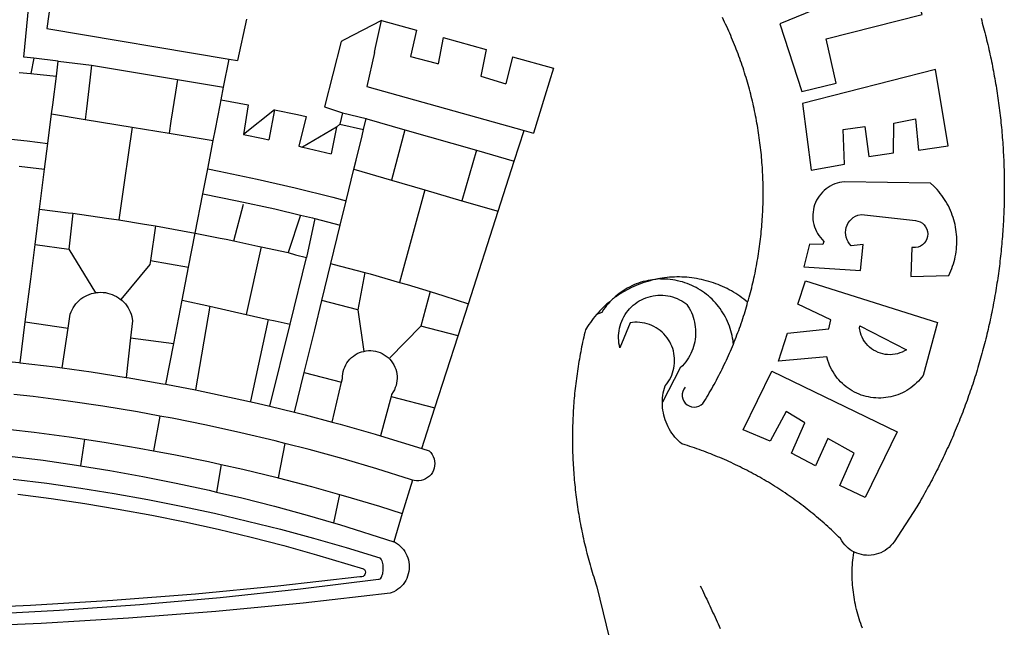
# Model space of a CAD drawing. Units: millimetres. Extents: x 182269 to 184313, y 1682595 to 1683277.
# Drawn here: x 182392 to 182404, y 1682725 to 1682733 of the extents above; entities that cross this region are included whole.
import ezdxf

# ---------------------------------------------------------------- set-up
doc = ezdxf.new("R2010")
doc.units = ezdxf.units.MM
doc.header["$MEASUREMENT"] = 0
doc.layers.add('BRAZAO', color=7, linetype='Continuous')
doc.layers.add('T-TEXTP', color=7, linetype='Continuous')

# ---------------------------------------------------------------- blocks, each defined once
blk = doc.blocks.new('Logo_Prefeitura')
at = {"layer": 'BRAZAO'}
for points in [[(746.61, 573.12), (747.03, 571.63), (747.44, 570.13), (747.84, 568.63), (748.24, 567.14), (748.63, 565.64), (749.02, 564.14), (749.4, 562.63), (749.78, 561.13), (750.14, 559.62), (750.51, 558.12), (750.86, 556.61), (751.21, 555.1), (751.56, 553.59), (751.9, 552.08), (752.23, 550.56), (752.56, 549.05), (752.88, 547.53), (753.19, 546.02), (753.5, 544.5), (753.8, 542.98), (754.1, 541.46), (754.39, 539.93), (754.68, 538.41), (754.96, 536.88), (755.23, 535.36), (755.5, 533.83), (755.76, 532.3), (756.01, 530.78), (756.26, 529.25), (756.5, 527.71), (756.74, 526.18), (756.97, 524.65), (757.19, 523.12), (757.41, 521.58), (757.62, 520.05), (757.83, 518.51), (758.03, 516.98), (758.22, 515.44), (758.41, 513.9), (758.59, 512.36), (758.77, 510.82), (758.94, 509.28), (759.1, 507.74), (759.26, 506.2), (759.41, 504.65), (759.56, 503.11), (759.7, 501.57), (759.83, 500.02), (759.96, 498.48), (760.08, 496.93), (760.19, 495.39)], [(600.44, 395.36), (601.03, 396.96), (601.44, 398.46), (601.85, 399.95), (602.24, 401.45), (602.62, 402.95), (603, 404.46), (603.36, 405.96), (603.72, 407.47), (604.06, 408.98), (604.4, 410.5), (604.72, 412.01), (605.04, 413.53), (605.35, 415.05), (605.65, 416.57), (605.94, 418.09), (606.22, 419.62), (606.49, 421.14), (606.75, 422.67), (607, 424.2), (607.24, 425.73), (607.47, 427.26), (607.69, 428.8), (607.91, 430.33), (608.11, 431.87), (608.3, 433.41), (608.49, 434.94), (608.66, 436.48), (608.83, 438.03), (608.98, 439.57), (609.13, 441.11), (609.26, 442.65), (609.39, 444.2), (609.51, 445.74), (609.62, 447.29), (609.71, 448.84), (609.8, 450.38), (609.88, 451.93), (609.95, 453.48), (610.01, 455.03), (610.06, 456.58), (610.1, 458.13), (610.13, 459.68), (610.15, 461.23), (610.16, 462.78), (610.16, 464.33), (610.15, 465.88), (610.13, 467.43), (610.1, 468.98), (610.07, 470.52), (610.02, 472.07), (609.96, 473.62), (609.9, 475.17), (609.82, 476.72), (609.74, 478.27), (609.64, 479.81), (609.53, 481.36), (609.42, 482.91), (609.3, 484.45), (609.16, 485.99), (609.02, 487.54), (608.87, 489.08), (608.7, 490.62), (608.53, 492.16), (608.35, 493.7), (608.16, 495.24), (607.96, 496.78), (607.75, 498.31), (607.53, 499.85), (607.3, 501.38), (607.06, 502.91), (606.81, 504.44), (606.55, 505.97), (606.28, 507.49), (606.01, 509.02), (605.72, 510.54), (605.42, 512.06), (605.12, 513.58), (604.8, 515.1), (604.48, 516.62), (604.14, 518.13), (603.8, 519.64), (603.45, 521.15), (603.08, 522.66), (602.71, 524.16), (602.33, 525.66), (601.94, 527.16), (601.54, 528.66), (601.13, 530.16), (600.72, 531.65), (600.29, 533.14), (599.85, 534.62), (599.4, 536.11), (598.95, 537.59), (598.48, 539.07), (598.01, 540.54), (597.53, 542.02), (597.04, 543.49), (596.53, 544.95), (596.02, 546.42), (595.5, 547.88), (594.98, 549.33), (594.44, 550.79), (593.89, 552.24), (593.34, 553.68), (592.77, 555.13), (592.2, 556.57), (591.62, 558), (591.02, 559.44), (590.42, 560.86), (589.81, 562.29), (589.2, 563.71), (588.57, 565.13), (587.93, 566.54), (587.29, 567.95), (586.63, 569.36), (585.97, 570.76), (585.3, 572.16), (584.62, 573.55)], [(153.29, 548.11), (147.04, 548.87), (152.13, 600.8), (167.35, 609.57)], [(701.03, 602.54), (620.68, 569.61), (634.32, 527.32), (655.78, 532.58), (649.64, 560.18), (709.82, 575.5), (701.03, 602.54)], [(164.71, 590.97), (161.36, 566.72)], [(286.49, 572.64), (280.92, 546.69)], [(371.11, 571.8), (347.65, 559.63)], [(366.62, 551.61), (367.29, 554.87), (371.11, 571.8)], [(371.11, 571.8), (392.93, 565.7)], [(161.36, 566.72), (275.55, 547.58)], [(392.93, 565.7), (389.33, 549.23)], [(345.8, 558.67), (335.32, 517.68)], [(347.65, 559.63), (345.8, 558.67)], [(409.8, 561), (406.6, 544.6)], [(409.8, 561), (436.7, 553.52)], [(366.62, 551.61), (361.9, 530.5)], [(389.33, 549.23), (405.21, 545), (406.6, 544.6)], [(436.7, 553.52), (433.19, 536.97)], [(453.1, 548.95), (449.02, 532.03)], [(453.1, 548.95), (478.71, 541.83)], [(153.29, 548.11), (151.38, 538.51)], [(168.6, 546.25), (153.29, 548.11)], [(167.41, 536.84), (168.6, 546.25)], [(168.6, 546.25), (189.36, 543.85)], [(189.36, 543.85), (188.3, 534.45)], [(189.36, 543.85), (243.31, 534.84)], [(272.13, 530.02), (275.55, 547.58)], [(275.55, 547.58), (280.92, 546.69)], [(144, 539.2), (151.38, 538.51)], [(151.38, 538.51), (157.31, 537.96), (167.41, 536.84)], [(165.15, 519.02), (167.41, 536.84)], [(433.19, 536.97), (449.02, 532.03)], [(478.71, 541.83), (473.37, 524.43)], [(725.97, 493.27), (718.21, 541.01), (718.21, 541.01), (634.76, 519.67), (640.3, 477.97), (661.01, 481.88), (660.27, 503.48), (673.78, 505.44), (673.78, 505.44), (676.32, 486.69), (691.78, 488.8), (691.94, 507.4), (705.59, 510.25), (705.59, 510.25), (707.54, 490.6), (725.97, 493.27)], [(188.3, 534.45), (186.26, 516.44)], [(243.31, 534.84), (242.05, 526.93)], [(243.31, 534.84), (272.13, 530.02)], [(361.9, 530.5), (460.44, 502.83)], [(242.05, 526.93), (239.15, 508.64)], [(270.6, 522.14), (272.13, 530.02)], [(473.37, 524.43), (466.24, 501.2)], [(164.43, 513.29), (165.15, 519.02)], [(267.02, 503.73), (269.94, 518.75)], [(269.94, 518.75), (270.6, 522.14)], [(270.6, 522.14), (287.57, 519.04)], [(287.57, 519.04), (284.57, 500.33)], [(162.08, 494.77), (164.43, 513.29)], [(164.43, 513.29), (185.51, 509.81)], [(186.26, 516.44), (185.51, 509.81)], [(304.12, 515.8), (284.57, 500.33)], [(304.12, 515.8), (300.48, 497.09)], [(304.12, 515.8), (318.35, 512.95), (323.85, 511.7)], [(335.32, 517.68), (346.73, 513.93)], [(346.73, 513.93), (344.89, 506.92)], [(346.73, 513.93), (361.51, 510.31)], [(185.51, 509.81), (214.92, 504.96)], [(239.15, 508.64), (237.96, 501.16)], [(323.85, 511.7), (319.34, 492.99)], [(344.89, 506.92), (342.88, 504.99)], [(344.89, 506.92), (342.88, 504.99)], [(344.89, 506.92), (359.85, 503.51)], [(359.85, 503.51), (361.51, 510.31)], [(361.51, 510.31), (361.97, 510.17), (385.59, 503.31)], [(58.08, 503.53), (76.34, 502.6), (100.64, 500.94), (124.9, 498.85), (149.13, 496.34), (162.08, 494.77)], [(214.92, 504.96), (212.42, 487.71)], [(214.92, 504.96), (237.96, 501.16)], [(237.96, 501.16), (265.63, 496.6)], [(265.63, 496.6), (267.02, 503.73)], [(284.57, 500.33), (297.03, 497.84), (300.48, 497.09)], [(342.88, 504.99), (321.53, 492.52)], [(342.88, 504.99), (339.53, 488.18)], [(358.88, 499.52), (359.85, 503.51)], [(385.59, 503.31), (377.33, 471.77)], [(385.59, 503.31), (430.53, 490.46)], [(454.27, 483.67), (460.44, 502.83)], [(460.44, 502.83), (466.24, 501.2)], [(160.05, 478.71), (162.08, 494.77)], [(262.18, 478.87), (265.63, 496.6)], [(355.18, 484.4), (358.88, 499.52)], [(760.19, 495.39), (760.3, 493.84), (760.4, 492.3), (760.5, 490.75), (760.59, 489.2), (760.67, 487.65), (760.75, 486.11), (760.82, 484.56), (760.89, 483.01), (760.95, 481.46), (761, 479.91), (761.05, 478.36), (761.09, 476.81), (761.13, 475.26), (761.15, 473.71), (761.18, 472.16), (761.19, 470.62), (761.2, 469.07), (761.21, 467.52), (761.21, 465.97), (761.2, 464.42), (761.19, 462.87), (761.17, 461.32), (761.14, 459.77), (761.11, 458.22), (761.07, 456.67), (761.02, 455.12), (760.97, 453.57), (760.92, 452.02), (760.85, 450.47), (760.79, 448.92), (760.71, 447.38), (760.63, 445.83), (760.54, 444.28), (760.45, 442.73), (760.35, 441.19), (760.24, 439.64), (760.13, 438.1), (760.01, 436.55), (759.89, 435.01), (759.76, 433.46), (759.62, 431.92), (759.48, 430.37), (759.33, 428.83), (759.18, 427.29), (759.02, 425.75), (758.85, 424.21), (758.68, 422.67), (758.5, 421.13), (758.31, 419.59), (758.12, 418.05), (757.92, 416.51), (757.72, 414.98), (757.51, 413.44), (757.3, 411.91), (757.07, 410.37), (756.85, 408.84), (756.61, 407.31), (756.37, 405.78), (756.13, 404.25), (755.88, 402.72), (755.62, 401.19), (755.35, 399.66), (755.08, 398.14), (754.81, 396.61), (754.53, 395.09), (754.24, 393.56), (753.94, 392.04), (753.64, 390.52), (753.34, 389), (753.02, 387.48), (752.71, 385.97), (752.38, 384.45), (752.05, 382.94), (751.72, 381.42), (751.37, 379.91), (751.03, 378.4), (750.67, 376.89), (750.31, 375.39), (749.95, 373.88), (749.58, 372.38), (749.2, 370.87), (748.81, 369.37), (748.42, 367.87), (748.03, 366.37), (747.63, 364.88), (747.22, 363.38), (746.81, 361.89), (746.39, 360.39), (745.96, 358.9), (745.53, 357.41), (745.09, 355.93), (744.65, 354.44), (744.2, 352.96), (743.75, 351.48), (743.29, 350), (742.82, 348.52), (742.35, 347.04), (741.87, 345.57), (741.39, 344.1), (740.9, 342.63), (740.4, 341.16), (739.9, 339.69), (739.39, 338.23), (738.88, 336.77), (738.36, 335.3), (737.84, 333.85), (737.31, 332.39), (736.77, 330.93), (736.23, 329.48), (735.68, 328.03), (735.13, 326.59), (734.57, 325.14), (734.01, 323.7), (733.44, 322.26), (732.86, 320.82), (732.28, 319.38), (731.69, 317.95), (731.1, 316.51), (730.5, 315.08), (729.9, 313.66), (729.29, 312.23), (728.67, 310.81), (728.05, 309.39), (727.42, 307.97), (726.79, 306.56), (726.15, 305.14), (725.51, 303.73), (724.86, 302.33), (724.21, 300.92), (723.55, 299.52), (722.88, 298.12), (722.21, 296.72), (721.53, 295.33), (720.85, 293.94), (720.16, 292.55), (719.47, 291.16), (718.77, 289.78), (718.07, 288.4), (717.36, 287.02), (716.64, 285.65), (715.92, 284.27), (715.19, 282.9), (714.46, 281.54), (713.73, 280.18), (712.98, 278.81), (712.24, 277.46), (711.48, 276.1), (710.72, 274.75), (709.96, 273.4), (709.19, 272.06), (708.42, 270.71), (707.64, 269.37), (706.43, 267.33), (692.15, 245.42), (691.22, 244.18), (690.19, 243.02), (689.07, 241.95), (687.87, 240.96), (686.6, 240.08), (685.27, 239.29), (683.87, 238.61), (682.43, 238.05), (680.95, 237.6), (679.44, 237.27), (677.9, 237.05), (676.35, 236.96), (674.8, 236.99), (673.26, 237.14), (671.74, 237.42), (670.24, 237.81), (668.77, 238.32), (667.35, 238.94), (666.94, 239.16)], [(212.42, 487.71), (210.11, 471.83)], [(319.34, 492.99), (321.53, 492.52)], [(321.53, 492.52), (321.87, 492.44), (339.53, 488.18)], [(430.53, 490.46), (421.46, 458.93)], [(430.53, 490.46), (454.27, 483.67)], [(353.77, 478.62), (355.18, 484.4)], [(444.19, 452.32), (454.27, 483.67)], [(144.13, 480.48), (160.05, 478.71)], [(156.88, 453.63), (160.05, 478.71)], [(259.14, 463.25), (262.18, 478.87)], [(262.18, 478.87), (269.41, 477.47), (293.24, 472.44), (316.98, 467), (340.63, 461.14), (348.95, 458.91)], [(348.95, 458.91), (353.77, 478.62)], [(353.77, 478.62), (377.33, 471.77)], [(210.11, 471.83), (206.48, 446.87)], [(377.33, 471.77), (398.15, 465.71)], [(702.62, 411.52), (726.41, 412.16), (727.09, 413.57), (727.71, 414.99), (728.29, 416.43), (728.82, 417.9), (729.3, 419.37), (729.74, 420.87), (730.13, 422.37), (730.47, 423.89), (730.76, 425.42), (731, 426.96), (731.19, 428.5), (731.33, 430.05), (731.42, 431.6), (731.46, 433.16), (731.45, 434.71), (731.39, 436.27), (731.28, 437.82), (731.12, 439.37), (730.91, 440.91), (730.65, 442.44), (730.35, 443.97), (729.99, 445.48), (729.58, 446.98), (729.13, 448.47), (728.63, 449.94), (728.08, 451.4), (727.48, 452.84), (726.84, 454.25), (726.15, 455.65), (725.42, 457.02), (724.64, 458.37), (723.82, 459.69), (722.96, 460.99), (722.06, 462.25), (721.12, 463.49), (720.14, 464.7), (719.12, 465.87), (718.06, 467.01), (716.96, 468.12), (715.03, 469.91), (661.01, 470.78), (661.01, 470.78), (659.46, 470.6), (657.94, 470.3), (656.43, 469.9), (654.96, 469.39), (653.54, 468.78), (652.16, 468.06), (650.83, 467.24), (649.57, 466.34), (648.37, 465.34), (647.25, 464.26), (646.22, 463.1), (645.27, 461.87), (644.41, 460.58), (643.64, 459.22), (642.98, 457.81), (642.41, 456.36), (641.96, 454.88), (641.61, 453.36), (641.38, 451.82), (641.25, 450.27), (641.24, 448.72), (641.34, 447.17), (641.55, 445.62), (641.87, 444.1), (642.3, 442.61), (642.84, 441.15), (643.48, 439.73), (644.22, 438.37), (645.06, 437.06), (645.99, 435.81), (647.01, 434.64), (648.24, 433.42), (647.49, 431.47), (639.08, 431.77), (639.08, 431.77), (635.63, 417.52), (671.19, 415.29), (672.85, 431.49), (672.85, 431.49), (665.34, 430.73), (664.29, 431.88), (663.41, 433.15), (662.7, 434.54), (662.19, 436.01), (661.88, 437.53), (661.78, 439.08), (661.9, 440.63), (662.22, 442.15), (662.74, 443.62), (663.46, 444.99), (664.36, 446.26), (665.42, 447.4), (666.63, 448.38), (667.96, 449.19), (669.38, 449.81), (671.81, 450.39), (671.81, 450.39), (705.57, 446.5), (707.09, 446.21), (708.54, 445.64), (709.86, 444.82), (711.01, 443.77), (711.94, 442.54), (712.64, 441.15), (713.07, 439.65), (713.22, 438.11), (713.09, 436.56), (712.67, 435.06), (711.99, 433.67), (711.07, 432.42), (709.93, 431.36), (708.62, 430.52), (707.19, 429.94), (705.66, 429.63), (703.31, 429.7), (703.31, 429.7), (702.62, 411.52)], [(254.34, 438.6), (259.14, 463.25)], [(259.14, 463.25), (280.68, 458.93), (304.29, 453.76), (320.3, 449.96)], [(398.15, 465.71), (382.38, 407.8)], [(398.15, 465.71), (421.46, 458.93)], [(278.56, 433.76), (284.56, 456.69)], [(345.22, 443.63), (348.95, 458.91)], [(421.46, 458.93), (444.19, 452.32)], [(154.07, 431.46), (156.88, 453.63)], [(156.88, 453.63), (174.89, 451.43), (177.68, 451.04)], [(177.68, 451.04), (175.13, 428.68)], [(177.68, 451.04), (198.79, 448.08), (206.48, 446.87)], [(425.55, 394.39), (444.19, 452.32)], [(206.48, 446.87), (222.63, 444.32), (229.41, 443.13)], [(320.3, 449.96), (312.58, 426.6)], [(320.3, 449.96), (327.81, 448.17), (329.41, 447.76)], [(329.41, 447.76), (324.11, 423.42)], [(329.41, 447.76), (345.22, 443.63)], [(229.41, 443.13), (226.38, 421.59)], [(229.41, 443.13), (246.39, 440.14), (254.34, 438.6)], [(250.2, 417.33), (254.34, 438.6)], [(254.34, 438.6), (270.08, 435.55), (273.84, 434.76)], [(339.35, 419.63), (345.22, 443.63)], [(273.84, 434.76), (278.56, 433.76)], [(278.56, 433.76), (293.69, 430.55), (295.71, 430.08)], [(151.34, 409.92), (154.07, 431.46)], [(154.07, 431.46), (175.13, 428.68)], [(175.13, 428.68), (191.99, 401.34)], [(295.71, 430.08), (286.27, 387.66)], [(295.71, 430.08), (312.58, 426.6)], [(312.58, 426.6), (317.2, 425.14), (324.11, 423.42)], [(226.38, 421.59), (226.02, 419.07)], [(226.38, 421.59), (226.02, 419.07)], [(226.38, 421.59), (250.2, 417.33)], [(313.78, 381.64), (324.11, 423.42)], [(333.68, 396.39), (339.35, 419.63)], [(339.35, 419.63), (340.62, 419.31), (360.69, 413.94)], [(226.02, 419.07), (207.75, 397.1)], [(246.18, 396.66), (250.2, 417.33)], [(360.69, 413.94), (356.19, 390.65)], [(360.69, 413.94), (363.93, 413.08), (382.38, 407.8)], [(147.95, 383.11), (151.34, 409.92)], [(382.38, 407.8), (387.13, 406.44), (401.57, 402.03)], [(540.8, 409.32), (539.62, 409.27), (538.09, 408.99), (536.58, 408.66), (535.08, 408.28), (533.59, 407.85), (532.12, 407.36), (530.67, 406.82), (529.23, 406.24), (527.82, 405.6), (526.43, 404.91), (525.06, 404.18), (523.72, 403.4), (522.41, 402.58), (521.13, 401.71), (519.88, 400.79), (518.66, 399.84), (517.47, 398.84), (516.96, 398.27)], [(540.8, 409.32), (539.3, 408.84), (537.81, 408.42), (536.33, 407.96), (534.86, 407.47), (533.4, 406.95), (531.96, 406.39), (530.52, 405.8), (529.1, 405.18), (527.7, 404.52), (526.31, 403.84), (524.94, 403.12), (523.58, 402.37), (522.24, 401.59), (520.92, 400.78), (519.62, 399.93), (518.34, 399.06), (516.96, 398.27)], [(544.2, 409.97), (543.83, 409.9), (543.42, 409.82), (542.69, 409.66), (542.31, 409.62), (541.19, 409.33), (540.8, 409.32)], [(600.44, 395.36), (599.24, 396.34), (598.02, 397.3), (596.78, 398.22), (595.52, 399.12), (594.23, 399.99), (592.93, 400.83), (591.61, 401.64), (590.27, 402.42), (588.91, 403.17), (587.54, 403.88), (586.15, 404.57), (584.74, 405.22), (583.32, 405.84), (581.89, 406.43), (580.44, 406.99), (578.98, 407.51), (577.51, 407.99), (576.03, 408.45), (574.54, 408.87), (573.04, 409.25), (571.53, 409.61), (570.01, 409.92), (568.49, 410.2), (566.96, 410.45), (565.42, 410.66), (563.88, 410.84), (562.34, 410.98), (560.79, 411.08), (559.24, 411.15), (557.69, 411.19), (557.69, 411.19), (556.14, 411.19), (554.59, 411.15), (553.05, 411.08), (551.5, 410.97), (549.96, 410.83), (548.42, 410.65), (546.88, 410.43), (545.35, 410.19), (544.2, 409.97)], [(591.51, 369.23), (591.45, 369.92), (591.26, 371.46), (591.01, 372.99), (590.71, 374.51), (590.36, 376.01), (589.95, 377.51), (589.5, 378.99), (588.99, 380.46), (588.43, 381.9), (587.82, 383.33), (587.17, 384.73), (586.46, 386.11), (585.71, 387.47), (584.91, 388.8), (584.07, 390.1), (583.18, 391.37), (582.25, 392.61), (581.28, 393.81), (580.26, 394.98), (579.21, 396.12), (578.12, 397.22), (576.98, 398.28), (575.82, 399.3), (574.62, 400.28), (573.38, 401.21), (572.12, 402.11), (570.82, 402.96), (569.5, 403.76), (568.14, 404.52), (566.77, 405.23), (565.37, 405.89), (563.94, 406.51), (562.5, 407.07), (561.04, 407.59), (559.56, 408.05), (558.07, 408.46), (556.56, 408.82), (555.04, 409.13), (553.51, 409.38), (551.97, 409.58), (550.43, 409.73), (548.88, 409.83), (547.33, 409.87), (547.33, 409.87), (545.78, 409.86), (544.2, 409.97)], [(636.76, 408.7), (719.35, 382.61), (710.33, 349.6), (709.4, 348.36), (708.42, 347.15), (707.38, 346), (706.28, 344.89), (705.14, 343.84), (703.95, 342.83), (702.72, 341.89), (701.44, 341), (700.12, 340.17), (698.77, 339.4), (697.38, 338.7), (695.96, 338.06), (694.52, 337.49), (693.05, 336.98), (691.55, 336.55), (690.04, 336.18), (688.52, 335.88), (686.98, 335.66), (685.43, 335.5), (683.88, 335.42), (682.32, 335.4), (680.77, 335.46), (679.22, 335.59), (677.67, 335.79), (676.14, 336.07), (674.62, 336.41), (673.12, 336.82), (671.64, 337.3), (670.19, 337.85), (668.76, 338.47), (667.36, 339.15), (666, 339.89), (664.67, 340.7), (663.38, 341.57), (662.12, 342.49), (660.92, 343.48), (659.76, 344.51), (658.65, 345.6), (657.59, 346.74), (656.58, 347.93), (655.63, 349.16), (654.74, 350.43), (653.91, 351.75), (653.14, 353.1), (652.43, 354.48), (651.79, 355.9), (651.21, 357.34), (650.7, 358.81), (650.01, 361.27), (650.01, 361.27), (619.7, 358.41), (625.41, 376.11), (651.37, 378.83), (652.57, 384.38), (631.87, 394.27), (636.76, 408.7)], [(174.7, 379.06), (176.06, 387.97), (176.58, 389.35), (177.21, 390.68), (177.93, 391.96), (178.74, 393.19), (179.64, 394.35), (180.63, 395.45), (181.69, 396.47), (182.82, 397.41), (184.02, 398.27), (185.27, 399.03), (186.58, 399.7), (187.94, 400.27), (189.33, 400.75), (190.76, 401.12), (191.99, 401.34)], [(191.99, 401.34), (192.21, 401.38), (193.67, 401.54), (195.14, 401.59), (195.14, 401.59), (196.61, 401.53), (198.07, 401.37), (199.52, 401.1), (200.94, 400.72), (202.33, 400.25), (203.69, 399.67), (204.99, 398.99), (206.25, 398.22), (207.44, 397.36), (207.75, 397.1)], [(401.57, 402.03), (395.73, 380.49)], [(401.57, 402.03), (410.21, 399.4), (425.55, 394.39)], [(207.75, 397.1), (208.57, 396.41), (209.63, 395.39), (210.61, 394.29), (211.5, 393.12), (212.31, 391.89), (213.03, 390.61), (213.65, 389.27), (214.17, 387.9), (214.59, 386.49), (215.1, 383.65), (213.9, 373.02)], [(240.89, 369.48), (246.18, 396.66)], [(246.18, 396.66), (263.49, 392.82)], [(329.23, 378.2), (333.68, 396.39)], [(356.19, 390.65), (333.68, 396.39)], [(514.04, 395.73), (513.42, 395.29), (512.25, 394.28), (511.1, 393.24), (509.97, 392.18), (508.87, 391.09), (507.79, 389.97), (506.74, 388.83), (505.68, 387.77)], [(514.04, 395.73), (513.09, 394.46), (512.1, 393.27), (511.14, 392.05), (510.23, 390.8), (509.02, 388.98), (505.68, 387.77)], [(516.96, 398.27), (516.42, 397.67), (515.85, 397.22), (515.2, 396.73), (514.7, 396.2), (514.04, 395.73)], [(547.05, 332.82), (547.08, 333.95), (547.18, 335.5), (547.36, 337.04), (547.61, 338.57), (547.93, 340.09), (548.32, 341.59), (548.79, 343.11), (549.77, 344.31), (550.67, 345.57), (551.49, 346.89), (552.22, 348.26), (552.86, 349.67), (553.4, 351.12), (553.86, 352.6), (554.21, 354.11), (554.47, 355.64), (554.63, 357.18), (554.69, 358.73), (554.65, 360.28), (554.5, 361.82), (554.26, 363.35), (553.93, 364.86), (553.49, 366.35), (552.96, 367.8), (552.33, 369.22), (551.62, 370.6), (550.82, 371.92), (549.93, 373.2), (548.97, 374.41), (547.93, 375.56), (546.81, 376.63), (545.63, 377.64), (544.39, 378.56), (543.09, 379.4), (541.74, 380.16), (540.34, 380.83), (538.9, 381.41), (537.43, 381.89), (535.93, 382.27), (534.4, 382.56), (532.87, 382.75), (531.32, 382.84), (531.32, 382.84), (529.77, 382.83), (526.89, 382.55), (520.42, 366.79), (520.07, 368.3), (519.81, 369.83), (519.64, 371.37), (519.57, 372.92), (519.58, 374.47), (519.68, 376.01), (519.88, 377.55), (520.16, 379.07), (520.53, 380.58), (521, 382.06), (521.54, 383.51), (522.17, 384.92), (522.89, 386.3), (523.68, 387.63), (524.55, 388.91), (525.5, 390.14), (526.51, 391.31), (527.6, 392.42), (528.74, 393.46), (529.95, 394.43), (531.21, 395.33), (532.52, 396.16), (533.88, 396.91), (535.28, 397.57), (536.71, 398.16), (538.18, 398.65), (539.67, 399.06), (541.19, 399.38), (542.72, 399.61), (544.27, 399.76), (545.81, 399.8), (545.81, 399.8), (547.36, 399.76), (548.91, 399.63), (550.44, 399.41), (551.96, 399.09), (553.46, 398.69), (554.93, 398.2), (556.36, 397.63), (557.77, 396.97), (559.13, 396.23), (560.45, 395.41), (561.71, 394.52), (562.12, 394.19), (562.4, 393.97)], [(591.51, 369.23), (592.06, 370.56), (592.63, 372), (593.2, 373.44), (593.76, 374.89), (594.31, 376.34), (594.85, 377.79), (595.38, 379.25), (595.9, 380.71), (596.41, 382.17), (596.92, 383.64), (597.41, 385.11), (597.89, 386.58), (598.37, 388.05), (598.84, 389.53), (599.29, 391.01), (599.74, 392.49), (600.18, 393.98), (600.44, 395.36)], [(263.49, 392.82), (254.5, 340.46)], [(263.49, 392.82), (286.27, 387.66)], [(356.19, 390.65), (359.93, 364.52)], [(419.07, 374.26), (425.55, 394.39)], [(562.4, 393.97), (563.05, 392.99), (563.85, 391.65), (564.57, 390.28), (565.23, 388.88), (565.81, 387.45), (566.32, 385.98), (566.76, 384.5), (567.12, 382.99), (567.41, 381.47), (567.62, 379.93), (567.75, 378.39), (567.8, 376.84), (567.78, 375.29), (567.68, 373.74), (567.5, 372.2), (567.25, 370.67), (566.91, 369.16), (566.51, 367.67), (566.02, 366.19), (565.47, 364.75), (564.84, 363.33), (564.14, 361.95), (563.37, 360.6), (562.54, 359.29), (561.64, 358.03), (560.68, 356.81), (559.66, 355.65), (558.26, 354.22), (547.05, 332.82)], [(144.71, 357.52), (147.95, 383.11)], [(147.95, 383.11), (174.7, 379.06)], [(286.27, 387.66), (300.08, 384.66)], [(300.08, 384.66), (288.96, 333.41)], [(300.08, 384.66), (304.38, 383.73)], [(304.38, 383.73), (313.78, 381.64)], [(505.68, 387.77), (504.72, 386.48), (503.75, 385.27), (502.81, 384.04), (501.9, 382.79), (501.02, 381.51), (500.16, 380.22), (498.8, 378.02), (498.44, 376.52), (498.09, 375.01), (497.74, 373.5), (497.41, 371.99), (497.08, 370.47), (496.76, 368.96), (496.44, 367.44), (496.14, 365.92), (495.84, 364.4), (495.55, 362.87), (495.27, 361.35), (495, 359.82), (494.74, 358.3), (494.48, 356.77), (494.24, 355.24), (494, 353.71), (493.77, 352.17), (493.54, 350.64), (493.33, 349.1), (493.12, 347.57), (492.92, 346.03), (492.74, 344.49), (492.55, 342.95), (492.38, 341.41), (492.22, 339.87), (492.06, 338.33), (491.91, 336.79), (491.77, 335.25), (491.64, 333.7), (491.52, 332.16), (491.4, 330.61), (491.3, 329.06), (491.2, 327.52), (491.11, 325.97), (491.03, 324.42), (490.95, 322.88), (490.89, 321.33), (490.83, 319.78), (490.79, 318.23), (490.75, 316.68), (490.71, 315.13), (490.69, 313.58), (490.68, 312.03), (490.67, 310.48), (490.67, 308.93), (490.68, 307.38), (490.7, 305.83), (490.73, 304.28), (490.76, 302.73), (490.81, 301.18), (490.86, 299.63), (490.92, 298.09), (490.99, 296.54), (491.06, 294.99), (491.15, 293.44), (491.24, 291.9), (491.34, 290.35), (491.45, 288.8), (491.57, 287.26), (491.7, 285.71), (491.84, 284.17), (491.98, 282.63), (492.13, 281.08), (492.29, 279.54), (492.46, 278), (492.64, 276.46), (492.82, 274.92), (493.01, 273.39), (493.22, 271.85), (493.43, 270.31), (493.64, 268.78), (493.87, 267.25), (494.1, 265.71), (494.35, 264.18), (494.6, 262.65), (494.86, 261.13), (495.12, 259.6), (495.4, 258.07), (495.68, 256.55), (495.98, 255.03), (496.28, 253.51), (496.58, 251.99), (496.9, 250.47), (497.23, 248.96), (497.56, 247.44), (497.9, 245.93), (498.25, 244.42), (498.61, 242.91), (498.97, 241.41), (499.35, 239.9), (499.73, 238.4), (500.12, 236.9), (500.51, 235.4), (500.92, 233.91), (501.33, 232.41), (501.76, 230.92), (502.19, 229.43), (502.62, 227.95), (503.07, 226.46), (503.52, 224.98), (503.99, 223.5), (504.46, 222.02), (504.93, 220.55), (505.42, 219.08), (506.05, 217.22), (525.66, 136.68)], [(170.94, 354.29), (174.7, 379.06)], [(301.08, 330.3), (313.78, 381.64)], [(322.69, 351.42), (329.23, 378.2)], [(376.23, 360.62), (395.73, 380.49)], [(419.07, 374.26), (395.73, 380.49)], [(670.61, 380.64), (699.99, 365.65), (698.65, 364.86), (697.25, 364.17), (695.8, 363.61), (694.31, 363.16), (692.79, 362.83), (691.25, 362.63), (689.7, 362.55), (688.14, 362.59), (686.6, 362.77), (685.07, 363.06), (683.57, 363.48), (682.11, 364.02), (680.7, 364.67), (679.35, 365.44), (678.06, 366.31), (676.85, 367.29), (675.72, 368.35), (674.68, 369.51), (673.73, 370.75), (672.89, 372.05), (672.16, 373.43), (671.54, 374.85), (671.04, 376.32), (670.43, 379.13), (670.61, 380.64)], [(213.9, 373.02), (211.11, 348.35)], [(213.9, 373.02), (240.89, 369.48)], [(404.58, 329.23), (419.07, 374.26)], [(235.93, 344.02), (240.89, 369.48)], [(346.09, 345.26), (346.64, 347.6), (346.67, 349.08), (346.83, 350.54), (347.11, 351.98), (347.51, 353.4), (348.03, 354.77), (348.68, 356.1), (349.43, 357.36), (350.28, 358.56), (351.24, 359.68), (352.29, 360.71), (353.43, 361.64), (354.64, 362.48), (355.92, 363.21), (357.25, 363.83), (358.64, 364.33), (359.93, 364.52)], [(359.93, 364.52), (361.51, 364.96), (362.97, 365.09), (364.45, 365.09), (364.45, 365.09), (365.91, 364.97), (367.36, 364.72), (368.79, 364.35), (370.17, 363.85), (371.51, 363.24), (372.79, 362.52), (374.01, 361.68), (375.15, 360.75), (376.2, 359.72), (377.16, 358.61), (378.02, 357.42), (378.78, 356.16), (379.43, 354.83), (379.95, 353.46), (380.36, 352.05), (380.65, 350.6), (380.81, 349.14), (380.85, 347.67), (380.75, 346.2), (380.54, 344.74), (380.2, 343.31), (379.73, 341.92), (379.15, 340.56), (378.45, 339.27), (377.42, 337.73), (377.06, 336.39)], [(561.26, 342.22), (560.38, 340.95), (559.78, 339.52), (559.48, 338), (559.5, 336.46), (559.84, 334.95), (560.47, 333.54), (561.38, 332.28), (562.53, 331.25), (563.86, 330.46), (565.33, 329.97), (566.87, 329.78), (568.41, 329.92), (569.89, 330.36), (571.25, 331.1), (572.43, 332.1), (574.02, 334.58), (574.82, 335.91), (575.61, 337.24), (576.39, 338.58), (577.17, 339.92), (577.93, 341.27), (578.69, 342.62), (579.44, 343.97), (580.19, 345.33), (580.92, 346.7), (581.64, 348.07), (582.36, 349.44), (583.07, 350.82), (583.77, 352.21), (584.46, 353.59), (585.14, 354.99), (585.81, 356.38), (586.47, 357.78), (587.13, 359.19), (587.78, 360.6), (588.41, 362.01), (589.04, 363.42), (589.66, 364.84), (590.28, 366.27), (590.88, 367.7), (591.51, 369.23)], [(131.37, 358.9), (143.94, 357.61), (144.71, 357.52)], [(144.71, 357.52), (166.57, 354.89), (170.94, 354.29)], [(170.94, 354.29), (189.15, 351.77), (211.11, 348.35)], [(597.7, 315.59), (615.64, 352.26), (615.64, 352.26), (694.11, 314.2), (673.99, 273.24), (658.08, 280.58), (667.25, 300.83), (650.74, 310.12), (650.74, 310.12), (642.93, 293.02), (627.93, 300.96), (636.19, 319.87), (624.49, 326.91), (624.49, 326.91), (614.58, 308.46), (597.7, 315.59)], [(211.11, 348.35), (211.67, 348.26), (234.13, 344.36), (235.93, 344.02)], [(316.59, 326.48), (322.69, 351.42)], [(322.69, 351.42), (346.09, 345.26)], [(235.93, 344.02), (254.5, 340.46)], [(254.5, 340.46), (256.52, 340.07), (278.82, 335.38), (293.19, 332.11)], [(340.25, 320.32), (346.09, 345.26)], [(232.18, 324.16), (218.25, 326.71), (196.5, 330.3), (174.7, 333.5), (152.85, 336.33), (140.85, 337.67)], [(377.06, 336.39), (370.36, 311.78)], [(377.06, 336.39), (404.58, 329.23)], [(293.19, 332.11), (301.08, 330.3)], [(301.08, 330.3), (316.59, 326.48)], [(396.39, 303.76), (404.58, 329.23)], [(666.94, 239.16), (665.99, 239.67), (664.68, 240.5), (663.45, 241.44), (662.29, 242.47), (661.21, 243.58), (660.23, 244.78), (659.35, 246.05), (658.51, 247.49), (657.41, 248.58), (656.3, 249.66), (655.18, 250.73), (654.06, 251.8), (652.93, 252.86), (651.79, 253.91), (650.64, 254.96), (649.49, 256), (648.33, 257.03), (647.17, 258.05), (646, 259.06), (644.82, 260.07), (643.64, 261.07), (642.45, 262.06), (641.25, 263.05), (640.04, 264.02), (638.83, 264.99), (637.62, 265.95), (636.4, 266.91), (635.17, 267.85), (633.93, 268.79), (632.69, 269.72), (631.45, 270.64), (630.19, 271.55), (628.93, 272.45), (627.67, 273.35), (626.4, 274.24), (625.12, 275.12), (623.84, 275.99), (622.55, 276.85), (621.26, 277.71), (619.96, 278.55), (618.66, 279.39), (617.35, 280.22), (616.04, 281.04), (614.72, 281.85), (613.39, 282.66), (612.06, 283.45), (610.73, 284.24), (609.38, 285.02), (608.04, 285.79), (606.69, 286.55), (605.33, 287.3), (603.97, 288.04), (602.61, 288.77), (601.24, 289.5), (599.86, 290.22), (598.48, 290.92), (597.1, 291.62), (595.71, 292.31), (594.32, 292.99), (592.92, 293.66), (591.52, 294.32), (590.12, 294.97), (588.71, 295.62), (587.29, 296.25), (585.87, 296.88), (584.45, 297.49), (583.03, 298.1), (581.6, 298.7), (580.16, 299.29), (578.72, 299.87), (577.28, 300.44), (575.84, 301), (574.39, 301.55), (572.94, 302.09), (571.48, 302.62), (570.02, 303.14), (568.56, 303.66), (567.09, 304.16), (565.63, 304.65), (564.15, 305.14), (562.68, 305.61), (561.2, 306.08), (559.28, 306.67), (558.1, 307.67), (556.97, 308.74), (555.9, 309.85), (554.87, 311.01), (553.9, 312.22), (552.99, 313.47), (552.13, 314.77), (551.34, 316.1), (550.61, 317.47), (549.95, 318.87), (549.35, 320.29), (548.81, 321.75), (548.35, 323.23), (547.96, 324.73), (547.63, 326.24), (547.38, 327.77), (547.19, 329.31), (547.08, 330.86), (547.05, 332.82)], [(232.18, 324.16), (228.24, 302.44)], [(310.46, 307.05), (304.48, 308.58), (283.05, 313.68), (261.52, 318.4), (239.92, 322.74), (232.18, 324.16)], [(316.59, 326.48), (323.18, 324.85), (340.25, 320.32)], [(138.69, 315.78), (153.48, 314.07), (175.43, 311.14), (184.92, 309.71)], [(340.25, 320.32), (345.21, 319.01), (367.14, 312.78), (370.36, 311.78)], [(184.92, 309.71), (182.44, 293.02)], [(184.92, 309.71), (197.33, 307.83), (219.17, 304.14), (228.24, 302.44)], [(370.36, 311.78), (396.39, 303.76)], [(91.52, 303.65), (96, 303.32), (117.06, 301.4), (138.07, 299.11), (159.05, 296.45), (179.97, 293.42), (182.44, 293.02)], [(228.24, 302.44), (240.94, 300.07), (262.63, 295.62), (270.55, 293.85)], [(310.46, 307.05), (306.31, 285.44)], [(390.45, 284.11), (389.25, 284.48), (368.22, 291.06), (347.08, 297.27), (325.83, 303.11), (310.46, 307.05)], [(396.39, 303.76), (400.98, 302.34), (401.98, 301.27), (402.84, 300.07), (403.52, 298.77), (404.02, 297.39), (404.33, 295.95), (404.44, 294.48), (404.35, 293.01), (404.07, 291.57), (403.59, 290.18), (402.92, 288.87), (402.09, 287.66), (401.1, 286.57), (399.97, 285.63), (398.72, 284.85), (397.38, 284.24), (395.97, 283.83), (394.52, 283.6), (393.04, 283.58), (391.58, 283.76), (390.45, 284.11)], [(140.36, 284.68), (161.52, 282.04), (182.63, 279.02), (203.68, 275.64), (224.68, 271.89), (245.6, 267.78), (266.45, 263.3), (287.22, 258.45), (307.89, 253.25), (328.48, 247.68), (348.96, 241.76), (370.01, 235.32), (370.35, 235.16)], [(182.44, 293.02), (200.84, 290.04), (221.65, 286.28), (242.38, 282.17), (263.05, 277.69), (267.76, 276.58)], [(270.55, 293.85), (267.76, 276.58)], [(270.55, 293.85), (284.25, 290.79), (305.78, 285.58), (306.31, 285.44)], [(143.16, 275.3), (164.23, 272.55), (185.25, 269.42), (206.21, 265.93), (227.1, 262.08), (247.93, 257.86), (268.68, 253.27), (289.34, 248.33), (309.92, 243.02), (330.4, 237.36), (359.79, 228.55), (360.37, 227.99), (360.77, 227.28), (360.96, 226.5), (360.92, 225.69), (360.65, 224.92), (360.18, 224.26), (359.54, 223.76), (358.79, 223.46), (357.53, 223.44), (306.06, 217.61), (254.49, 212.68), (202.85, 208.65), (151.14, 205.52), (99.38, 203.29)], [(306.31, 285.44), (327.21, 280), (344.83, 275.08)], [(390.45, 284.11), (384.08, 263.15)], [(267.76, 276.58), (283.63, 272.86), (304.12, 267.66), (324.52, 262.11), (340.91, 257.34)], [(344.83, 275.08), (340.91, 257.34)], [(344.83, 275.08), (348.54, 274.04), (369.77, 267.72), (384.08, 263.15)], [(384.08, 263.15), (378.71, 245.46)], [(340.91, 257.34), (344.82, 256.2), (378.71, 245.46)], [(378.71, 245.46), (379.16, 245.32), (380.43, 244.58), (381.63, 243.73), (382.75, 242.78), (383.8, 241.74), (384.75, 240.62), (385.61, 239.42), (386.36, 238.16), (387, 236.83), (387.53, 235.46), (387.94, 234.05), (388.24, 232.61), (388.41, 231.14), (388.46, 229.67), (388.38, 228.2), (388.19, 226.75), (387.87, 225.31), (387.43, 223.9), (386.87, 222.54), (386.21, 221.23), (385.43, 219.98), (384.56, 218.8), (383.59, 217.69), (382.52, 216.67), (381.38, 215.74), (380.16, 214.91), (378.88, 214.19), (376.58, 213.22), (322.03, 207.05), (267.37, 201.84), (212.63, 197.58), (157.83, 194.28), (102.97, 191.93)], [(370.35, 235.16), (371.34, 233.49), (371.55, 232.71), (371.72, 231.91), (371.86, 231.11), (371.95, 230.3), (371.99, 229.49), (372, 228.68), (371.96, 227.87), (371.88, 227.06), (371.76, 226.26), (371.6, 225.46), (371.4, 224.67), (371.15, 223.9), (371.04, 223.59)], [(370.35, 235.16), (370.74, 234.61), (370.53, 234.83), (370.35, 235.16)], [(672.36, 191.34), (671.81, 192.79), (671.28, 194.25), (670.77, 195.71), (670.29, 197.19), (669.83, 198.67), (669.4, 200.16), (668.99, 201.65), (668.61, 203.15), (668.25, 204.66), (667.92, 206.17), (667.62, 207.69), (667.33, 209.22), (667.08, 210.75), (666.85, 212.28), (666.64, 213.82), (666.46, 215.35), (666.31, 216.9), (666.18, 218.44), (666.08, 219.99), (666, 221.54), (665.95, 223.09), (665.92, 224.63), (665.92, 226.18), (665.95, 227.73), (666, 229.28), (666.08, 230.83), (666.18, 232.38), (666.31, 233.92), (666.46, 235.46), (666.64, 237), (666.85, 238.54), (666.94, 239.16)], [(371.04, 223.59), (370.33, 221.94), (371.04, 223.59)], [(371.04, 223.59), (370.94, 223.32), (370.87, 223.14), (371.04, 223.59)], [(369.75, 221.87), (369.49, 221.84), (369.23, 221.8), (320.24, 215.73), (270.05, 210.39), (219.78, 205.93), (169.44, 202.35), (119.05, 199.65), (68.61, 197.82), (18.15, 196.88), (-32.32, 196.82), (-82.78, 197.64), (-133.22, 199.35), (-183.62, 201.93), (-233.97, 205.39), (-284.25, 209.73), (-372.02, 219.48)], [(570.78, 217.87), (571.45, 216.47), (572.12, 215.07), (572.78, 213.67), (573.45, 212.27), (574.11, 210.87), (574.78, 209.47), (575.44, 208.07), (576.1, 206.67), (576.75, 205.26), (577.41, 203.86), (578.06, 202.46), (578.72, 201.05), (579.37, 199.64), (580.02, 198.24), (580.66, 196.83), (581.31, 195.42), (581.95, 194.01), (582.6, 192.6), (583.24, 191.19)]]:
    blk.add_lwpolyline(points, dxfattribs=at)

msp = doc.modelspace()

# ---------------------------------------------------------------- block references
at = {"layer": 'T-TEXTP', "linetype": 'Continuous', "xscale": 0.01989101385697722, "yscale": 0.01989101385697722, "zscale": 0.01989101399282936}
msp.add_blockref('Logo_Prefeitura', (182388.82899, 1682721.66663), dxfattribs=at)

doc.saveas('drawing.dxf')
